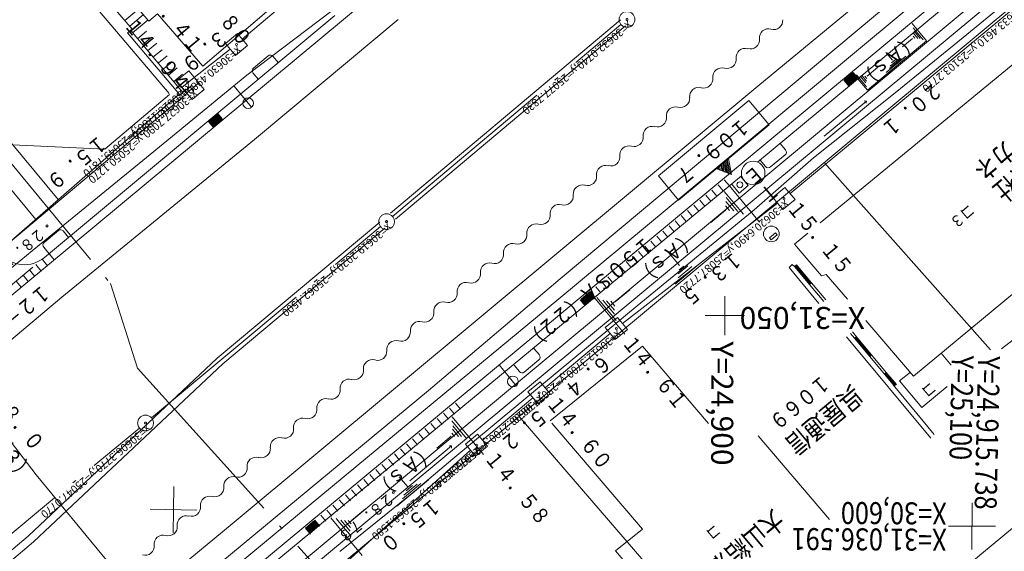
# Model space of a CAD drawing. Extents: x 24755 to 25054, y 30983 to 31275.
# Drawn here: x 24855 to 24918, y 31035 to 31069 of the extents above; entities that cross this region are included whole.
import ezdxf

# ---------------------------------------------------------------- set-up
doc = ezdxf.new("R2010")
doc.units = 0
doc.linetypes.add('long dashed dotted', pattern=[15.25, 12, -1.5, 0.25, -1.5])
doc.layers.add('\\M+587ED\\M+59698', color=3, linetype='Continuous', lineweight=0)
doc.layers.add('道路平面図', color=7, linetype='Continuous', lineweight=0)
doc.styles.add('\\M+5A3CD\\M+5A3D3 \\M+5A5B4\\M+5A5B7\\M+5A5C3\\M+5A5AF', font='MS Gothic.ttf')

msp = doc.modelspace()

# ---------------------------------------------------------------- linework, layer by layer
at = {"layer": '\\M+587ED\\M+59698', "linetype": 'Continuous', "lineweight": 13}
msp.add_line((25046.332, 31142.959), (24865.613, 30992.642), dxfattribs=at)
at = {"layer": '道路平面図', "linetype": 'Continuous', "lineweight": 13}
for p, q in [((24993.914, 31167.243), (24840.29, 31039.378)), ((25009.002, 31149.431), (24855.15, 31021.498)), ((25009.983, 31148.254), (24866.201, 31028.592)), ((25010.423, 31147.726), (24856.611, 31019.745)), ((25011.063, 31146.958), (24857.675, 31019.249)), ((24902.095, 31059.766), (24963.979, 31111.298)), ((24869.281, 31067.607), (24883.941, 31079.987)), ((24864.64, 31064.146), (24853.396, 31077.394)), ((24925.325, 31076.101), (24915.184, 31067.714)), ((24913.279, 31073.857), (24902.109, 31064.614)), ((24857.57, 31057.4), (24844.67, 31072.928)), ((24843.266, 31071.636), (24856.146, 31056.132)), ((24866.772, 31065.883), (24873.846, 31071.941)), ((24911.755, 31070.953), (24889.515, 31052.338)), ((24913.283, 31070.93), (24896.467, 31056.903)), ((24863.351, 31068.767), (24861.887, 31070.476)), ((24904.155, 31057.781), (24918.863, 31069.957)), ((24856.702, 31053.707), (24875.187, 31069.112)), ((24862.283, 31068.243), (24861.239, 31069.448)), ((24861.823, 31068.795), (24862.711, 31069.536)), ((24862.123, 31068.435), (24863.011, 31069.175)), ((24863.351, 31068.767), (24863.903, 31069.228)), ((24866.772, 31065.883), (24863.903, 31069.228)), ((24874.915, 31069.341), (24869.575, 31065.323)), ((24862.307, 31068.019), (24863.291, 31068.839)), ((24879.209, 31068.853), (24876.111, 31066.272)), ((24878.724, 31056.52), (24893.356, 31068.836)), ((24879.044, 31056.136), (24893.676, 31068.452)), ((24912.849, 31067.508), (24911.929, 31068.613)), ((24861.995, 31068.003), (24862.283, 31068.243)), ((24861.995, 31068.003), (24865.32, 31064.062)), ((24862.187, 31068.163), (24865.512, 31064.222)), ((24863.203, 31068.115), (24862.627, 31067.635)), ((24868.981, 31067.967), (24868.213, 31067.327)), ((24869.621, 31067.199), (24868.981, 31067.967)), ((24911.989, 31067.809), (24912.109, 31067.664)), ((24911.993, 31068.341), (24912.633, 31067.572)), ((24912.005, 31067.985), (24912.285, 31067.648)), ((24912.061, 31068.113), (24912.441, 31067.656)), ((24863.523, 31067.731), (24862.947, 31067.251)), ((24863.844, 31067.347), (24863.267, 31066.867)), ((24868.213, 31067.327), (24868.853, 31066.559)), ((24868.853, 31066.559), (24869.621, 31067.199)), ((24906.072, 31055.921), (24920.22, 31067.549)), ((24912.849, 31067.508), (24909.08, 31064.367)), ((24915.184, 31067.714), (24910.849, 31064.181)), ((24911.305, 31067.116), (24911.953, 31067.656)), ((24864.184, 31066.939), (24863.607, 31066.459)), ((24864.504, 31066.555), (24863.952, 31066.095)), ((24866.22, 31065.178), (24868.513, 31066.967)), ((24870.001, 31065.767), (24870.938, 31066.547)), ((24871.586, 31066.111), (24871.246, 31066.519)), ((24910.253, 31066.768), (24910.673, 31066.264)), ((24911.517, 31066.52), (24910.269, 31065.48)), ((24864.824, 31066.171), (24864.272, 31065.711)), ((24876.111, 31066.272), (24870.073, 31061.209)), ((24911.237, 31066.368), (24910.493, 31065.748)), ((24911.057, 31066.34), (24910.529, 31065.9)), ((24910.877, 31066.312), (24910.613, 31066.092)), ((24869.575, 31065.323), (24863.421, 31060.264)), ((24865.144, 31065.787), (24864.592, 31065.326)), ((24865.484, 31065.378), (24864.932, 31064.918)), ((24865.88, 31065.587), (24865.112, 31064.946)), ((24866.52, 31064.818), (24865.88, 31065.587)), ((24870.313, 31065.051), (24869.973, 31065.459)), ((24908.184, 31065.492), (24907.608, 31065.012)), ((24908.104, 31064.856), (24907.872, 31065.232)), ((24908.104, 31064.856), (24907.896, 31065.252)), ((24908.128, 31064.876), (24907.92, 31065.272)), ((24908.128, 31064.876), (24907.92, 31065.272)), ((24908.152, 31064.896), (24907.944, 31065.292)), ((24908.176, 31064.916), (24907.944, 31065.292)), ((24908.2, 31064.936), (24907.968, 31065.312)), ((24908.224, 31064.956), (24907.992, 31065.332)), ((24908.2, 31064.936), (24907.992, 31065.332)), ((24908.016, 31065.352), (24908.248, 31064.976)), ((24908.016, 31065.352), (24908.224, 31064.956)), ((24908.04, 31065.372), (24908.272, 31064.996)), ((24908.064, 31065.392), (24908.296, 31065.016)), ((24908.064, 31065.392), (24908.272, 31064.996)), ((24908.088, 31065.412), (24908.296, 31065.016)), ((24908.088, 31065.412), (24908.32, 31065.036)), ((24908.112, 31065.432), (24908.344, 31065.056)), ((24908.136, 31065.452), (24908.368, 31065.076)), ((24908.136, 31065.452), (24908.344, 31065.056)), ((24908.48, 31065.088), (24908.16, 31065.472)), ((24908.16, 31065.472), (24908.392, 31065.096)), ((24908.16, 31065.472), (24908.368, 31065.076)), ((24908.464, 31065.156), (24908.184, 31065.492)), ((24908.244, 31065.42), (24908.416, 31065.116)), ((24908.304, 31065.348), (24908.416, 31065.116)), ((24908.364, 31065.276), (24908.44, 31065.136)), ((24908.392, 31065.34), (24909.032, 31064.572)), ((24908.404, 31065.228), (24908.44, 31065.136)), ((24908.628, 31065.252), (24908.988, 31064.82)), ((24908.74, 31065.264), (24909.02, 31064.928)), ((24908.916, 31065.248), (24909.036, 31065.104)), ((24909.721, 31065.796), (24909.072, 31065.256)), ((24917.606, 31047.891), (24940.349, 31065.409)), ((24865.112, 31064.946), (24865.752, 31064.178)), ((24866.108, 31064.678), (24865.32, 31064.062)), ((24866.22, 31065.178), (24865.452, 31064.538)), ((24865.752, 31064.178), (24866.52, 31064.818)), ((24866.86, 31064.41), (24866.22, 31065.178)), ((24868.765, 31064.614), (24869.885, 31063.27)), ((24902.109, 31064.614), (24889.702, 31054.274)), ((24907.904, 31064.607), (24907.584, 31064.992)), ((24907.608, 31065.012), (24907.888, 31064.676)), ((24907.668, 31064.94), (24907.608, 31065.012)), ((24907.888, 31064.676), (24907.608, 31065.012)), ((24907.728, 31064.868), (24907.632, 31065.032)), ((24907.788, 31064.796), (24907.632, 31065.032)), ((24907.888, 31064.676), (24907.656, 31065.052)), ((24907.888, 31064.676), (24907.656, 31065.052)), ((24907.912, 31064.696), (24907.68, 31065.072)), ((24907.936, 31064.716), (24907.704, 31065.092)), ((24907.912, 31064.696), (24907.704, 31065.092)), ((24907.96, 31064.736), (24907.728, 31065.112)), ((24907.96, 31064.736), (24907.728, 31065.112)), ((24907.984, 31064.756), (24907.752, 31065.132)), ((24908.008, 31064.776), (24907.776, 31065.152)), ((24907.984, 31064.756), (24907.776, 31065.152)), ((24908.032, 31064.796), (24907.8, 31065.172)), ((24908.032, 31064.796), (24907.8, 31065.172)), ((24908.056, 31064.816), (24907.824, 31065.192)), ((24908.056, 31064.816), (24907.848, 31065.212)), ((24908.08, 31064.836), (24907.848, 31065.212)), ((24907.888, 31064.676), (24908.464, 31065.156)), ((24908.48, 31065.088), (24909.08, 31064.367)), ((24852.773, 31053.199), (24865.28, 31064.11)), ((24854.361, 31054.563), (24865.772, 31064.154)), ((24864.656, 31064.078), (24860.547, 31060.613)), ((24865.452, 31064.538), (24866.092, 31063.77)), ((24866.092, 31063.77), (24866.86, 31064.41)), ((24910.849, 31064.181), (24905.654, 31060.042)), ((24901.542, 31063.699), (24895.781, 31058.898)), ((24902.823, 31062.163), (24901.542, 31063.699)), ((24909.016, 31063.663), (24906.328, 31061.423)), ((24909.016, 31063.663), (24908.884, 31063.675)), ((24909.016, 31063.663), (24909.004, 31063.531)), ((24867.741, 31062.866), (24867.165, 31062.386)), ((24867.573, 31062.726), (24867.805, 31062.35)), ((24867.573, 31062.726), (24867.781, 31062.33)), ((24867.597, 31062.746), (24867.829, 31062.37)), ((24867.621, 31062.766), (24867.853, 31062.39)), ((24867.621, 31062.766), (24867.829, 31062.37)), ((24867.645, 31062.786), (24867.853, 31062.39)), ((24867.645, 31062.786), (24867.877, 31062.41)), ((24867.669, 31062.806), (24867.901, 31062.43)), ((24867.693, 31062.826), (24867.925, 31062.45)), ((24867.693, 31062.826), (24867.901, 31062.43)), ((24868.037, 31062.462), (24867.697, 31062.87)), ((24867.717, 31062.846), (24867.949, 31062.47)), ((24867.717, 31062.846), (24867.925, 31062.45)), ((24868.021, 31062.53), (24867.741, 31062.866)), ((24867.801, 31062.794), (24867.973, 31062.49)), ((24867.861, 31062.722), (24867.973, 31062.49)), ((24867.461, 31061.982), (24867.121, 31062.39)), ((24867.165, 31062.386), (24867.445, 31062.05)), ((24867.225, 31062.314), (24867.165, 31062.386)), ((24867.445, 31062.05), (24867.165, 31062.386)), ((24867.285, 31062.242), (24867.189, 31062.406)), ((24867.345, 31062.17), (24867.189, 31062.406)), ((24867.445, 31062.05), (24867.213, 31062.426)), ((24867.445, 31062.05), (24867.213, 31062.426)), ((24867.469, 31062.07), (24867.237, 31062.446)), ((24867.493, 31062.09), (24867.261, 31062.466)), ((24867.469, 31062.07), (24867.261, 31062.466)), ((24867.517, 31062.11), (24867.285, 31062.486)), ((24867.517, 31062.11), (24867.285, 31062.486)), ((24867.541, 31062.13), (24867.309, 31062.506)), ((24867.565, 31062.15), (24867.333, 31062.526)), ((24867.541, 31062.13), (24867.333, 31062.526)), ((24867.589, 31062.17), (24867.357, 31062.546)), ((24867.589, 31062.17), (24867.357, 31062.546)), ((24867.613, 31062.19), (24867.381, 31062.566)), ((24867.613, 31062.19), (24867.405, 31062.586)), ((24867.637, 31062.21), (24867.405, 31062.586)), ((24867.661, 31062.23), (24867.429, 31062.606)), ((24867.445, 31062.05), (24868.021, 31062.53)), ((24867.661, 31062.23), (24867.453, 31062.626)), ((24867.685, 31062.25), (24867.477, 31062.646)), ((24867.685, 31062.25), (24867.477, 31062.646)), ((24867.709, 31062.27), (24867.501, 31062.666)), ((24867.733, 31062.29), (24867.501, 31062.666)), ((24867.757, 31062.31), (24867.525, 31062.686)), ((24867.781, 31062.33), (24867.549, 31062.706)), ((24867.757, 31062.31), (24867.549, 31062.706)), ((24867.921, 31062.65), (24867.997, 31062.51)), ((24867.961, 31062.602), (24867.997, 31062.51)), ((24902.823, 31062.163), (24897.061, 31057.361)), ((24931.095, 31061.967), (24912.018, 31046.15)), ((24860.547, 31060.613), (24853.321, 31060.937)), ((24870.073, 31061.209), (24857.796, 31051.172)), ((24903.535, 31060.966), (24903.875, 31060.558)), ((24863.421, 31060.264), (24855.92, 31054.124)), ((24902.911, 31059.47), (24903.847, 31060.25)), ((24900.23, 31060.002), (24899.462, 31059.362)), ((24899.826, 31059.218), (24899.75, 31059.602)), ((24899.89, 31059.19), (24899.798, 31059.642)), ((24899.974, 31059.138), (24899.87, 31059.702)), ((24900.062, 31059.13), (24899.918, 31059.742)), ((24900.126, 31059.102), (24899.99, 31059.802)), ((24900.19, 31059.074), (24900.038, 31059.842)), ((24900.274, 31059.022), (24900.11, 31059.902)), ((24900.362, 31059.014), (24900.158, 31059.942)), ((24900.426, 31058.986), (24900.23, 31060.002)), ((24905.654, 31060.042), (24901.874, 31056.735)), ((24902.263, 31059.906), (24902.603, 31059.498)), ((24906.332, 31059.758), (24916.923, 31047.815)), ((24900.426, 31058.986), (24899.462, 31059.362)), ((24899.57, 31059.33), (24899.558, 31059.442)), ((24899.654, 31059.278), (24899.606, 31059.482)), ((24899.718, 31059.25), (24899.678, 31059.542)), ((24901.062, 31058.906), (24855.426, 31021.118)), ((24897.061, 31057.361), (24895.781, 31058.898)), ((24900.294, 31058.265), (24899.974, 31058.65)), ((24900.918, 31057.809), (24900.438, 31058.386)), ((24901.495, 31058.29), (24901.014, 31058.866)), ((24899.502, 31057.605), (24899.182, 31057.989)), ((24899.91, 31057.945), (24899.59, 31058.329)), ((24899.974, 31057.917), (24901.194, 31056.453)), ((24902.215, 31055.961), (24900.294, 31058.265)), ((24900.918, 31057.809), (24901.495, 31058.29)), ((24903.835, 31058.166), (24903.067, 31057.525)), ((24904.475, 31057.397), (24903.835, 31058.166)), ((24893.484, 31049.499), (24903.367, 31057.165)), ((24898.734, 31056.965), (24898.414, 31057.349)), ((24899.118, 31057.285), (24898.798, 31057.669)), ((24900.07, 31057.265), (24900.57, 31056.665)), ((24900.094, 31057.529), (24900.834, 31056.641)), ((24903.067, 31057.525), (24903.707, 31056.757)), ((24903.707, 31056.757), (24904.475, 31057.397)), ((24896.467, 31056.903), (24889.304, 31050.963)), ((24897.942, 31056.305), (24897.621, 31056.689)), ((24898.35, 31056.645), (24898.03, 31057.029)), ((24901.874, 31056.735), (24898.669, 31054.097)), ((24899.106, 31055.933), (24900.042, 31056.713)), ((24900.046, 31057.001), (24900.306, 31056.689)), ((24878.052, 31055.96), (24867.701, 31047.293)), ((24897.173, 31055.665), (24896.853, 31056.049)), ((24897.557, 31055.985), (24897.237, 31056.369)), ((24856.678, 31054.663), (24857.59, 31055.423)), ((24858.238, 31054.987), (24857.898, 31055.395)), ((24878.372, 31055.576), (24868.045, 31046.929)), ((24896.381, 31055.004), (24896.061, 31055.389)), ((24896.789, 31055.345), (24896.469, 31055.729)), ((24902.855, 31054.949), (24903.239, 31055.269)), ((24903.239, 31055.269), (24903.339, 31055.149)), ((24905.28, 31055.261), (24904.439, 31054.561)), ((24895.613, 31054.364), (24895.293, 31054.748)), ((24895.997, 31054.684), (24895.677, 31055.068)), ((24902.955, 31054.829), (24902.855, 31054.949)), ((24903.339, 31055.149), (24902.955, 31054.829)), ((24855.92, 31054.124), (24853.738, 31052.347)), ((24856.99, 31053.947), (24856.65, 31054.355)), ((24857.33, 31053.539), (24856.99, 31053.947)), ((24889.702, 31054.274), (24868.642, 31036.746)), ((24898.669, 31054.097), (24894.419, 31050.63)), ((24894.821, 31053.704), (24894.501, 31054.088)), ((24895.229, 31054.044), (24894.909, 31054.428)), ((24896.345, 31054.12), (24897.125, 31053.184)), ((24904.439, 31054.561), (24906.164, 31052.54)), ((24856.898, 31053.179), (24856.558, 31053.587)), ((24894.053, 31053.064), (24893.732, 31053.448)), ((24894.437, 31053.384), (24894.117, 31053.768)), ((24855.958, 31053.087), (24847.003, 31045.624)), ((24856.082, 31052.499), (24855.742, 31052.907)), ((24856.49, 31052.839), (24856.15, 31053.247)), ((24893.26, 31052.404), (24892.94, 31052.788)), ((24893.668, 31052.744), (24893.348, 31053.128)), ((24898.33, 31053.252), (24896.841, 31052.012)), ((24897.658, 31053.18), (24897.033, 31052.66)), ((24897.898, 31053.136), (24897.033, 31052.416)), ((24897.389, 31053.16), (24897.101, 31052.92)), ((24904.103, 31053.06), (24904.299, 31053.264)), ((24904.103, 31053.06), (24905.999, 31050.776)), ((24904.299, 31053.264), (24904.464, 31053.116)), ((24904.564, 31053.24), (24904.444, 31053.14)), ((24904.444, 31053.14), (24905.404, 31051.988)), ((24904.464, 31053.116), (24904.664, 31053.12)), ((24904.468, 31053.16), (24904.644, 31053.144)), ((24904.484, 31053.092), (24904.704, 31053.072)), ((24904.492, 31053.18), (24904.624, 31053.168)), ((24904.504, 31053.068), (24904.724, 31053.048)), ((24904.516, 31053.2), (24904.604, 31053.192)), ((24904.524, 31053.044), (24904.744, 31053.024)), ((24904.54, 31053.22), (24904.584, 31053.216)), ((24905.524, 31052.088), (24904.564, 31053.24)), ((24904.564, 31052.996), (24904.764, 31053)), ((24904.584, 31052.972), (24904.784, 31052.976)), ((24904.604, 31052.948), (24904.824, 31052.928)), ((24904.624, 31052.924), (24904.844, 31052.904)), ((24904.644, 31052.9), (24904.864, 31052.88)), ((24904.684, 31052.852), (24904.884, 31052.856)), ((24904.704, 31052.828), (24904.904, 31052.832)), ((24904.724, 31052.804), (24904.944, 31052.784)), ((24904.984, 31052.736), (24904.744, 31052.78)), ((24905.004, 31052.712), (24904.764, 31052.756)), ((24905.024, 31052.688), (24904.804, 31052.708)), ((24855.242, 31051.798), (24854.901, 31052.206)), ((24855.674, 31052.158), (24855.334, 31052.567)), ((24889.515, 31052.338), (24881.134, 31045.23)), ((24892.492, 31051.763), (24892.172, 31052.147)), ((24892.876, 31052.083), (24892.556, 31052.468)), ((24905.044, 31052.664), (24904.824, 31052.684)), ((24905.084, 31052.616), (24904.864, 31052.636)), ((24905.104, 31052.592), (24904.884, 31052.612)), ((24905.124, 31052.568), (24904.904, 31052.588)), ((24905.144, 31052.544), (24904.944, 31052.54)), ((24905.164, 31052.52), (24904.964, 31052.516)), ((24905.204, 31052.472), (24904.984, 31052.492)), ((24905.224, 31052.448), (24905.004, 31052.468)), ((24905.244, 31052.424), (24905.024, 31052.444)), ((24905.264, 31052.4), (24905.064, 31052.396)), ((24905.284, 31052.376), (24905.084, 31052.372)), ((24905.324, 31052.328), (24905.104, 31052.348)), ((24905.344, 31052.304), (24905.124, 31052.324)), ((24905.364, 31052.28), (24905.144, 31052.3)), ((24905.384, 31052.256), (24905.184, 31052.252)), ((24905.404, 31052.232), (24905.204, 31052.228)), ((24905.444, 31052.184), (24905.224, 31052.204)), ((24905.464, 31052.16), (24905.244, 31052.18)), ((24905.484, 31052.136), (24905.264, 31052.156)), ((24905.504, 31052.112), (24905.304, 31052.108)), ((24905.524, 31052.088), (24905.324, 31052.084)), ((24905.404, 31051.988), (24905.524, 31052.088)), ((24905.524, 31052.088), (24905.404, 31051.988)), ((24906.427, 31051.004), (24905.524, 31052.088)), ((24906.164, 31052.54), (24906.46, 31052.624)), ((24906.46, 31052.624), (24907.815, 31051.045)), ((24891.428, 31051.527), (24890.852, 31051.047)), ((24891.332, 31051.447), (24891.54, 31051.051)), ((24891.332, 31051.447), (24891.564, 31051.071)), ((24891.356, 31051.467), (24891.588, 31051.091)), ((24891.38, 31051.487), (24891.612, 31051.111)), ((24891.38, 31051.487), (24891.588, 31051.091)), ((24891.724, 31051.123), (24891.404, 31051.507)), ((24891.404, 31051.507), (24891.636, 31051.131)), ((24891.404, 31051.507), (24891.612, 31051.111)), ((24891.708, 31051.191), (24891.428, 31051.527)), ((24891.488, 31051.455), (24891.66, 31051.151)), ((24892.108, 31051.443), (24891.788, 31051.827)), ((24893.969, 31051.651), (24893.032, 31050.871)), ((24905.476, 31052.048), (24905.344, 31052.06)), ((24905.452, 31052.028), (24905.364, 31052.036)), ((24905.428, 31052.008), (24905.384, 31052.012)), ((24905.404, 31051.988), (24906.307, 31050.904)), ((24857.796, 31051.172), (24853.037, 31047.163)), ((24889.304, 31050.963), (24877.253, 31040.979)), ((24891.124, 31050.623), (24890.804, 31051.007)), ((24890.852, 31051.047), (24891.132, 31050.711)), ((24890.912, 31050.975), (24890.852, 31051.047)), ((24891.132, 31050.711), (24890.852, 31051.047)), ((24890.972, 31050.903), (24890.876, 31051.067)), ((24891.032, 31050.831), (24890.876, 31051.067)), ((24891.132, 31050.711), (24890.9, 31051.087)), ((24891.132, 31050.711), (24890.9, 31051.087)), ((24891.156, 31050.731), (24890.924, 31051.107)), ((24891.18, 31050.751), (24890.948, 31051.127)), ((24891.156, 31050.731), (24890.948, 31051.127)), ((24891.204, 31050.771), (24890.972, 31051.147)), ((24891.204, 31050.771), (24890.972, 31051.147)), ((24891.228, 31050.791), (24890.996, 31051.167)), ((24891.252, 31050.811), (24891.02, 31051.187)), ((24891.228, 31050.791), (24891.02, 31051.187)), ((24891.276, 31050.831), (24891.044, 31051.207)), ((24891.276, 31050.831), (24891.044, 31051.207)), ((24891.3, 31050.851), (24891.068, 31051.227)), ((24891.3, 31050.851), (24891.092, 31051.247)), ((24891.324, 31050.871), (24891.092, 31051.247)), ((24891.348, 31050.891), (24891.116, 31051.267)), ((24891.132, 31050.711), (24891.708, 31051.191)), ((24891.348, 31050.891), (24891.14, 31051.287)), ((24891.372, 31050.911), (24891.164, 31051.307)), ((24891.372, 31050.911), (24891.164, 31051.307)), ((24891.396, 31050.931), (24891.188, 31051.327)), ((24891.42, 31050.951), (24891.188, 31051.327)), ((24891.444, 31050.971), (24891.212, 31051.347)), ((24891.468, 31050.991), (24891.236, 31051.367)), ((24891.444, 31050.971), (24891.236, 31051.367)), ((24891.26, 31051.387), (24891.492, 31051.011)), ((24891.26, 31051.387), (24891.468, 31050.991)), ((24891.284, 31051.407), (24891.516, 31051.031)), ((24891.308, 31051.427), (24891.54, 31051.051)), ((24891.308, 31051.427), (24891.516, 31051.031)), ((24891.548, 31051.383), (24891.66, 31051.151)), ((24891.608, 31051.311), (24891.684, 31051.171)), ((24891.648, 31051.263), (24891.684, 31051.171)), ((24893.645, 31048.819), (24891.724, 31051.123)), ((24893.08, 31049.691), (24891.86, 31051.155)), ((24892.984, 31050.099), (24892.244, 31050.987)), ((24892.984, 31050.343), (24892.484, 31050.943)), ((24893.008, 31050.607), (24892.748, 31050.919)), ((24900, 31051.25), (24900, 31048.75)), ((24894.419, 31050.63), (24889.457, 31046.512)), ((24893.164, 31049.883), (24892.396, 31049.243)), ((24893.805, 31049.115), (24893.164, 31049.883)), ((24901.25, 31050), (24898.75, 31050)), ((24908.979, 31049.69), (24912.018, 31046.15)), ((24892.396, 31049.243), (24893.036, 31048.474)), ((24893.036, 31048.474), (24893.805, 31049.115)), ((24908.385, 31048.655), (24908.129, 31048.962)), ((24888.563, 31045.397), (24892.716, 31048.859)), ((24907.759, 31048.654), (24913.122, 31042.189)), ((24908.009, 31048.862), (24908.265, 31048.555)), ((24908.265, 31048.555), (24908.385, 31048.655)), ((24908.385, 31048.655), (24908.265, 31048.555)), ((24908.265, 31048.555), (24909.225, 31047.403)), ((24908.285, 31048.531), (24908.485, 31048.535)), ((24908.289, 31048.575), (24908.465, 31048.559)), ((24908.305, 31048.507), (24908.525, 31048.487)), ((24908.313, 31048.595), (24908.445, 31048.583)), ((24908.325, 31048.483), (24908.545, 31048.463)), ((24908.337, 31048.615), (24908.425, 31048.607)), ((24908.345, 31048.459), (24908.565, 31048.439)), ((24908.361, 31048.635), (24908.405, 31048.631)), ((24909.345, 31047.503), (24908.385, 31048.655)), ((24908.385, 31048.411), (24908.585, 31048.415)), ((24908.405, 31048.387), (24908.605, 31048.391)), ((24908.425, 31048.363), (24908.645, 31048.343)), ((24908.445, 31048.339), (24908.665, 31048.319)), ((24908.465, 31048.315), (24908.685, 31048.295)), ((24887.859, 31047.902), (24888.199, 31047.494)), ((24894.773, 31048.05), (24888.883, 31043.305)), ((24894.773, 31048.05), (24898.966, 31043.124)), ((24908.505, 31048.267), (24908.705, 31048.271)), ((24908.525, 31048.243), (24908.725, 31048.247)), ((24908.545, 31048.219), (24908.765, 31048.199)), ((24908.785, 31048.175), (24908.565, 31048.195)), ((24908.805, 31048.151), (24908.585, 31048.171)), ((24908.825, 31048.127), (24908.625, 31048.123)), ((24908.845, 31048.103), (24908.645, 31048.099)), ((24908.885, 31048.055), (24908.665, 31048.075)), ((24908.905, 31048.031), (24908.685, 31048.051)), ((24908.925, 31048.007), (24908.705, 31048.027)), ((24908.945, 31047.983), (24908.745, 31047.979)), ((24908.985, 31047.935), (24908.765, 31047.955)), ((24909.025, 31047.887), (24908.785, 31047.931)), ((24909.045, 31047.863), (24908.805, 31047.907)), ((24909.065, 31047.839), (24908.825, 31047.883)), ((24909.085, 31047.815), (24908.885, 31047.811)), ((24909.105, 31047.791), (24908.905, 31047.787)), ((24909.145, 31047.743), (24908.925, 31047.763)), ((24909.165, 31047.719), (24908.945, 31047.739)), ((24909.185, 31047.695), (24908.965, 31047.715)), ((24855.666, 31035.962), (24867.701, 31047.293)), ((24887.235, 31046.406), (24888.171, 31047.186)), ((24909.205, 31047.671), (24909.005, 31047.667)), ((24909.225, 31047.647), (24909.025, 31047.643)), ((24909.265, 31047.599), (24909.045, 31047.619)), ((24909.285, 31047.575), (24909.065, 31047.595)), ((24909.305, 31047.551), (24909.085, 31047.571)), ((24909.325, 31047.527), (24909.125, 31047.523)), ((24909.345, 31047.503), (24909.145, 31047.499)), ((24909.297, 31047.463), (24909.165, 31047.475)), ((24909.273, 31047.443), (24909.185, 31047.451)), ((24909.249, 31047.423), (24909.205, 31047.427)), ((24909.225, 31047.403), (24909.345, 31047.503)), ((24909.345, 31047.503), (24909.225, 31047.403)), ((24909.225, 31047.403), (24910.165, 31046.274)), ((24910.285, 31046.374), (24909.345, 31047.503)), ((24913.77, 31047.611), (24914.417, 31046.835)), ((24856.01, 31035.598), (24868.045, 31046.929)), ((24889.457, 31046.512), (24882.685, 31040.879)), ((24885.634, 31046.862), (24886.755, 31045.517)), ((24886.587, 31046.842), (24886.927, 31046.434)), ((24910.165, 31046.274), (24910.285, 31046.374)), ((24910.285, 31046.374), (24910.165, 31046.274)), ((24910.165, 31046.274), (24910.806, 31045.506)), ((24910.189, 31046.294), (24910.385, 31046.254)), ((24910.205, 31046.226), (24910.405, 31046.23)), ((24910.213, 31046.314), (24910.365, 31046.278)), ((24910.225, 31046.202), (24910.445, 31046.182)), ((24910.237, 31046.334), (24910.345, 31046.302)), ((24910.245, 31046.178), (24910.465, 31046.158)), ((24910.261, 31046.354), (24910.325, 31046.326)), ((24910.265, 31046.154), (24910.485, 31046.134)), ((24910.926, 31045.606), (24910.285, 31046.374)), ((24910.305, 31046.106), (24910.505, 31046.11)), ((24910.325, 31046.082), (24910.525, 31046.086)), ((24910.345, 31046.058), (24910.565, 31046.038)), ((24910.365, 31046.034), (24910.585, 31046.014)), ((24910.385, 31046.01), (24910.605, 31045.99)), ((24910.425, 31045.962), (24910.625, 31045.966)), ((24910.445, 31045.938), (24910.645, 31045.942)), ((24910.465, 31045.914), (24910.685, 31045.894)), ((24910.705, 31045.87), (24910.485, 31045.89)), ((24910.726, 31045.846), (24910.505, 31045.866)), ((24910.746, 31045.822), (24910.545, 31045.818)), ((24910.766, 31045.798), (24910.565, 31045.794)), ((24911.126, 31045.854), (24911.818, 31046.39)), ((24912.546, 31044.15), (24911.126, 31045.854)), ((24856.174, 31039.869), (24851.772, 31045.594)), ((24881.134, 31045.23), (24867.92, 31034.279)), ((24888.243, 31045.782), (24887.475, 31045.141)), ((24888.883, 31045.013), (24888.243, 31045.782)), ((24910.806, 31045.75), (24910.585, 31045.77)), ((24910.826, 31045.726), (24910.605, 31045.746)), ((24910.846, 31045.702), (24910.625, 31045.722)), ((24910.866, 31045.678), (24910.665, 31045.674)), ((24910.886, 31045.654), (24910.685, 31045.65)), ((24910.926, 31045.606), (24910.705, 31045.626)), ((24910.726, 31045.602), (24913.322, 31042.437)), ((24910.902, 31045.586), (24910.726, 31045.602)), ((24910.878, 31045.566), (24910.746, 31045.578)), ((24910.83, 31045.526), (24910.786, 31045.53)), ((24912.546, 31044.15), (24914.156, 31045.491)), ((24884.578, 31042.076), (24887.795, 31044.757)), ((24887.475, 31045.141), (24888.115, 31044.373)), ((24888.115, 31044.373), (24888.883, 31045.013)), ((24882.798, 31043.725), (24882.478, 31044.109)), ((24883.182, 31044.045), (24882.862, 31044.429)), ((24882.005, 31043.065), (24881.685, 31043.449)), ((24882.414, 31043.405), (24882.093, 31043.789)), ((24882.626, 31043.297), (24883.566, 31042.168)), ((24884.65, 31041.16), (24882.65, 31043.561)), ((24886.911, 31043.573), (24901.243, 31026.961)), ((24881.237, 31042.424), (24880.917, 31042.808)), ((24881.621, 31042.744), (24881.301, 31043.129)), ((24882.666, 31042.761), (24883.046, 31042.304)), ((24882.686, 31042.981), (24883.246, 31042.308)), ((24889.003, 31043.161), (24894.757, 31036.403)), ((24880.445, 31041.764), (24880.125, 31042.148)), ((24880.853, 31042.104), (24880.533, 31042.488)), ((24881.669, 31041.564), (24882.582, 31042.324)), ((24882.622, 31042.52), (24882.802, 31042.304)), ((24884.258, 31042.46), (24883.49, 31041.82)), ((24884.898, 31041.692), (24884.258, 31042.46)), ((24906.673, 31037.005), (24902.131, 31042.345)), ((24873.415, 31032.041), (24883.81, 31041.436)), ((24879.677, 31041.124), (24879.357, 31041.508)), ((24880.061, 31041.444), (24879.741, 31041.828)), ((24882.614, 31041.7), (24879.949, 31039.48)), ((24882.614, 31041.7), (24882.482, 31041.712)), ((24882.614, 31041.7), (24882.602, 31041.568)), ((24883.49, 31041.82), (24884.13, 31041.052)), ((24884.13, 31041.052), (24884.898, 31041.692)), ((24877.253, 31040.979), (24862.295, 31028.583)), ((24878.909, 31040.484), (24878.588, 31040.868)), ((24879.293, 31040.804), (24878.973, 31041.188)), ((24882.685, 31040.879), (24880.085, 31038.665)), ((24878.116, 31039.824), (24877.796, 31040.208)), ((24878.5, 31040.144), (24878.18, 31040.528)), ((24860.642, 31034.43), (24856.174, 31039.869)), ((24877.348, 31039.183), (24877.028, 31039.567)), ((24877.732, 31039.503), (24877.412, 31039.888)), ((24881.153, 31039.548), (24879.137, 31037.867)), ((24879.285, 31039.74), (24879.825, 31039.091)), ((24864.889, 31036.153), (24864.94, 31039.125)), ((24876.556, 31038.523), (24876.236, 31038.907)), ((24876.94, 31038.843), (24876.62, 31039.227)), ((24880.665, 31039.303), (24879.489, 31038.323)), ((24880.417, 31039.259), (24879.577, 31038.559)), ((24880.121, 31039.175), (24879.713, 31038.835)), ((24880.085, 31038.665), (24875.508, 31034.969)), ((24876.172, 31038.203), (24875.852, 31038.587)), ((24866.401, 31037.614), (24863.428, 31037.665)), ((24875.38, 31037.543), (24875.06, 31037.927)), ((24875.788, 31037.883), (24875.468, 31038.267)), ((24877.124, 31037.695), (24876.236, 31036.955)), ((24915.735, 31035.105), (24915.741, 31038.077)), ((24874.611, 31036.903), (24874.291, 31037.287)), ((24874.996, 31037.223), (24874.675, 31037.607)), ((24876.92, 31034.718), (24874.92, 31037.119)), ((24876.212, 31035.958), (24875.272, 31037.087)), ((24868.642, 31036.746), (24861.133, 31030.514)), ((24873.883, 31036.947), (24873.307, 31036.466)), ((24873.627, 31036.082), (24873.307, 31036.466)), ((24873.307, 31036.466), (24873.587, 31036.13)), ((24873.367, 31036.394), (24873.307, 31036.466)), ((24873.587, 31036.13), (24873.307, 31036.466)), ((24873.427, 31036.322), (24873.331, 31036.486)), ((24873.487, 31036.25), (24873.331, 31036.486)), ((24873.587, 31036.13), (24873.355, 31036.506)), ((24873.587, 31036.13), (24873.355, 31036.506)), ((24873.611, 31036.15), (24873.379, 31036.526)), ((24873.635, 31036.17), (24873.403, 31036.546)), ((24873.611, 31036.15), (24873.403, 31036.546)), ((24873.659, 31036.19), (24873.427, 31036.567)), ((24873.659, 31036.19), (24873.427, 31036.567)), ((24873.683, 31036.21), (24873.451, 31036.587)), ((24873.707, 31036.23), (24873.475, 31036.607)), ((24873.683, 31036.21), (24873.475, 31036.607)), ((24873.731, 31036.25), (24873.499, 31036.627)), ((24873.731, 31036.25), (24873.499, 31036.627)), ((24873.755, 31036.27), (24873.523, 31036.647)), ((24873.755, 31036.27), (24873.547, 31036.667)), ((24873.779, 31036.29), (24873.547, 31036.667)), ((24873.803, 31036.31), (24873.571, 31036.687)), ((24873.587, 31036.13), (24874.163, 31036.611)), ((24873.803, 31036.31), (24873.595, 31036.707)), ((24873.827, 31036.33), (24873.619, 31036.727)), ((24873.827, 31036.33), (24873.619, 31036.727)), ((24873.851, 31036.35), (24873.643, 31036.747)), ((24873.875, 31036.37), (24873.643, 31036.747)), ((24873.899, 31036.39), (24873.667, 31036.767)), ((24873.923, 31036.41), (24873.691, 31036.787)), ((24873.899, 31036.39), (24873.691, 31036.787)), ((24873.715, 31036.807), (24873.947, 31036.43)), ((24873.715, 31036.807), (24873.923, 31036.41)), ((24873.739, 31036.827), (24873.971, 31036.45)), ((24873.763, 31036.847), (24873.995, 31036.47)), ((24873.763, 31036.847), (24873.971, 31036.45)), ((24873.787, 31036.867), (24873.995, 31036.47)), ((24873.787, 31036.867), (24874.019, 31036.49)), ((24873.811, 31036.887), (24874.043, 31036.511)), ((24873.835, 31036.907), (24874.067, 31036.531)), ((24873.835, 31036.907), (24874.043, 31036.511)), ((24873.859, 31036.927), (24874.091, 31036.551)), ((24873.859, 31036.927), (24874.067, 31036.531)), ((24874.163, 31036.611), (24873.883, 31036.947)), ((24874.227, 31036.583), (24873.907, 31036.967)), ((24873.943, 31036.875), (24874.115, 31036.571)), ((24874.003, 31036.803), (24874.115, 31036.571)), ((24874.063, 31036.731), (24874.139, 31036.591)), ((24874.103, 31036.683), (24874.139, 31036.591)), ((24876.152, 31036.274), (24875.572, 31036.971)), ((24876.172, 31036.495), (24875.792, 31036.951)), ((24876.216, 31036.735), (24876.036, 31036.951)), ((24893.057, 31035.027), (24894.757, 31036.403)), ((24917.224, 31036.588), (24914.252, 31036.594)), ((24855.666, 31035.962), (24848.268, 31029.756)), ((24856.01, 31035.598), (24848.568, 31029.396)), ((24899.051, 31027.981), (24893.057, 31035.027))]:
    msp.add_line(p, q, dxfattribs=at)
at = {"layer": '道路平面図', "linetype": 'long dashed dotted', "lineweight": 13}
for p, q in [((24842.269, 31074.588), (24860.899, 31052.039)), ((24878.86, 31056.308), (24893.396, 31068.544)), ((24863.516, 31043.48), (24878.092, 31055.668)), ((24860.899, 31052.039), (24862.628, 31046.645)), ((24862.628, 31046.645), (24889.996, 31016.245)), ((24848.092, 31030.748), (24862.748, 31042.84))]:
    msp.add_line(p, q, dxfattribs=at)
for centre, radius in [((24893.78, 31068.864), 0.5), ((24893.78, 31068.864), 0.0625), ((24878.476, 31055.988), 0.5), ((24878.476, 31055.988), 0.0625), ((24863.132, 31043.16), 0.5), ((24863.132, 31043.16), 0.0625)]:
    msp.add_circle(centre, radius, dxfattribs=at)
at = {"layer": '道路平面図', "linetype": 'Continuous', "lineweight": 13}
for centre, radius in [((24868.917, 31067.263), 0.0625), ((24865.816, 31064.882), 0.0625), ((24866.156, 31064.474), 0.0625), ((24869.665, 31063.534), 0.344), ((24901.811, 31059.082), 0.75), ((24900.966, 31058.338), 0.187), ((24903.771, 31057.461), 0.0625), ((24856.862, 31055.711), 0.0625), ((24902.967, 31055.205), 0.5), ((24893.1, 31049.179), 0.0625), ((24886.515, 31045.806), 0.344), ((24888.179, 31045.077), 0.0625), ((24884.194, 31041.756), 0.0625), ((24878.905, 31038.731), 0.0625)]:
    msp.add_circle(centre, radius, dxfattribs=at)
for centre, radius, start, end in [((24903.114, 31068.8), 0.58, 252.85585, 5.06355), ((24902.783, 31067.691), 0.58, 73.93005, 186.13775), ((24901.63, 31067.567), 0.58, 253.93005, 6.13775), ((24871.078, 31066.379), 0.219, 38.40725, 131.20725), ((24901.3, 31066.446), 0.58, 73.93005, 186.13775), ((24900.147, 31066.322), 0.58, 253.93005, 6.13775), ((24870.141, 31065.599), 0.219, 128.40725, 221.20725), ((24899.817, 31065.202), 0.58, 73.93005, 186.13775), ((24898.664, 31065.078), 0.58, 253.93005, 6.13775), ((24898.344, 31063.964), 0.58, 73.93005, 186.13775), ((24897.191, 31063.84), 0.58, 253.93005, 6.13775), ((24896.861, 31062.719), 0.58, 73.93005, 186.13775), ((24895.708, 31062.595), 0.58, 253.93005, 6.13775), ((24895.378, 31061.474), 0.58, 73.93005, 186.13775), ((24894.225, 31061.35), 0.58, 253.93005, 6.13775), ((24893.904, 31060.236), 0.58, 73.93005, 186.13775), ((24903.707, 31060.418), 0.219, 308.40725, 41.20725), ((24892.752, 31060.112), 0.58, 253.93005, 6.13775), ((24892.421, 31058.991), 0.58, 73.93005, 186.13775), ((24902.771, 31059.638), 0.219, 218.40725, 311.20725), ((24891.269, 31058.867), 0.58, 253.93005, 6.13775), ((24890.938, 31057.746), 0.58, 73.93005, 186.13775), ((24889.465, 31056.509), 0.58, 73.93005, 186.13775), ((24889.786, 31057.622), 0.58, 253.93005, 6.13775), ((24887.982, 31055.264), 0.58, 73.93005, 186.13775), ((24888.312, 31056.385), 0.58, 253.93005, 6.13775), ((24857.73, 31055.255), 0.219, 38.40725, 131.20725), ((24886.829, 31055.14), 0.58, 253.93005, 6.13775), ((24856.818, 31054.495), 0.219, 128.40725, 221.20725), ((24886.499, 31054.019), 0.58, 73.93005, 186.13775), ((24885.346, 31053.895), 0.58, 253.93005, 6.13775), ((24855.421, 31055.243), 2, 220.90725, 309.70725), ((24885.025, 31052.781), 0.58, 73.93005, 186.13775), ((24883.873, 31052.657), 0.58, 253.93005, 6.13775), ((24883.542, 31051.536), 0.58, 73.93005, 186.13775), ((24882.39, 31051.412), 0.58, 253.93005, 6.13775), ((24882.059, 31050.291), 0.58, 73.93005, 186.13775), ((24880.907, 31050.167), 0.58, 253.93005, 6.13775), ((24880.566, 31049.05), 0.58, 72.85585, 185.06355), ((24879.411, 31048.947), 0.58, 252.85585, 5.06355), ((24879.06, 31047.833), 0.58, 72.85585, 185.06355), ((24877.905, 31047.73), 0.58, 252.85585, 5.06355), ((24877.575, 31046.622), 0.58, 73.93005, 186.13775), ((24888.031, 31047.354), 0.219, 308.40725, 41.20725), ((24876.422, 31046.498), 0.58, 253.93005, 6.13775), ((24887.095, 31046.574), 0.219, 218.40725, 311.20725), ((24876.092, 31045.377), 0.58, 73.93005, 186.13775), ((24874.939, 31045.253), 0.58, 253.93005, 6.13775), ((24874.609, 31044.132), 0.58, 73.93005, 186.13775), ((24873.456, 31044.008), 0.58, 253.93005, 6.13775), ((24873.135, 31042.894), 0.58, 73.93005, 186.13775), ((24871.983, 31042.77), 0.58, 253.93005, 6.13775), ((24871.652, 31041.649), 0.58, 73.93005, 186.13775), ((24870.5, 31041.525), 0.58, 253.93005, 6.13775), ((24870.169, 31040.404), 0.58, 73.93005, 186.13775), ((24869.017, 31040.28), 0.58, 253.93005, 6.13775), ((24868.696, 31039.167), 0.58, 73.93005, 186.13775), ((24867.543, 31039.043), 0.58, 253.93005, 6.13775), ((24867.213, 31037.922), 0.58, 73.93005, 186.13775), ((24866.06, 31037.798), 0.58, 253.93005, 6.13775), ((24865.73, 31036.677), 0.58, 73.93005, 186.13775), ((24864.577, 31036.553), 0.58, 253.93005, 6.13775), ((24864.256, 31035.439), 0.58, 73.93005, 186.13775), ((24863.104, 31035.315), 0.58, 253.93005, 6.13775)]:
    msp.add_arc(centre, radius, start, end, dxfattribs=at)

# ---------------------------------------------------------------- texts
at = {"layer": '道路平面図', "linetype": 'Continuous', "lineweight": 13, "style": '\\M+5A3CD\\M+5A3D3 \\M+5A5B4\\M+5A5B7\\M+5A5C3\\M+5A5AF'}
for s, height, rotation, width, p in [('１４．８０', 0.9677, 310.10725, 0.858268, (24865.609, 31071.383)), ('１４．４１', 0.9677, 309.80725, 0.858268, (24862.553, 31070.949)), ('x=30633.4610,y=25103.2770', 0.49911, 219.80725, 1, (24919.306, 31070.207)), ('１４．９４', 0.9677, 309.80725, 0.858268, (24861.709, 31068.497)), ('x=30632.0740,y=25077.7830', 0.49911, 219.80725, 1, (24893.838, 31068.794)), ('３．９', 0.9677, 220.30725, 0.858268, (24867.904, 31068.287)), ('x=30630.4980,y=25052.8930', 0.49911, 219.80725, 1, (24868.975, 31067.193)), ('（Ａｓ）', 0.9677, 219.80725, 0.858268, (24911.855, 31068.019)), ('x=30628.1180,y=25049.7870', 0.49911, 219.80725, 1, (24865.875, 31064.812)), ('２０．１', 0.9677, 219.80725, 0.858268, (24913.371, 31064.93)), ('x=30627.7090,y=25050.1270', 0.49911, 219.80725, 1, (24866.215, 31064.404)), ('ヨシカネ', 1.2497, 219.80725, 0.832317, (24920.058, 31063.056)), ('１０９．７', 0.9677, 219.80725, 0.858268, (24901.103, 31062.625)), ('有限会社', 1.2497, 219.80725, 0.832317, (24921.359, 31061.74)), ('１５．９', 0.9677, 219.80725, 0.858268, (24860.212, 31061.551)), ('Ｅ', 0.968, 219.80725, 0.858268, (24901.996, 31059.64)), ('Ｔ', 0.968, 219.80725, 0.858268, (24902.94, 31058.556)), ('x=30620.6490,y=25087.7720', 0.49911, 219.80725, 1, (24903.83, 31057.391)), ('１５．１５', 0.9677, 309.40725, 0.858268, (24903.898, 31056.873)), ('コ３', 0.7201, 220.30725, 0.867725, (24915.553, 31057.14)), ('x=30619.2020,y=25062.4500', 0.49911, 219.80725, 1, (24878.534, 31055.918)), ('２８．７１', 0.7201, 220.30725, 0.867725, (24856.372, 31055.618)), ('１５０ＳＡ（２２）', 0.9982, 219.80725, 0.832061, (24894.99, 31055.1)), ('（Ａｓ）', 0.9677, 219.80725, 0.858268, (24897.715, 31055.503)), ('１３．５', 0.9677, 219.80725, 0.858268, (24900.632, 31054.151)), ('ＭＡＴＣＨ\u3000ＬＩＮＥ\u3000\u3000\u3000\u3000ＳＴＡ．ＮＯ．１００＋０．００', 2.00025, 309.80725, 0.832381, (24825.714, 31051.355)), ('１２－１３', 0.9677, 219.80725, 0.858268, (24856.595, 31052.029)), ('X=31,050', 1.4, 180, 1, (24908.936, 31050.549)), ('x=30612.3700,y=25077.0820', 0.49911, 219.80725, 1, (24893.159, 31049.109)), ('１４．６１', 0.9677, 309.40725, 0.858268, (24893.399, 31048.287)), ('Y=24,900', 1.4, 270, 1, (24899.139, 31048.356)), ('６．４', 0.9677, 219.80725, 0.858268, (24892.314, 31047.584)), ('Y=25,100', 1.4, 268.69281, 0.843174, (24914.451, 31047.478)), ('Y=24,915.738', 1.4, 268.69281, 0.843174, (24916.127, 31047.444)), ('１０６９', 0.9677, 219.80725, 0.858268, (24906.218, 31046.276)), ('呉屋通信', 1.2497, 219.80725, 0.832317, (24908.135, 31045.635)), ('コ', 0.72, 220.30725, 0.867725, (24913.104, 31045.825)), ('８８．０', 0.9982, 309.80725, 0.832061, (24853.115, 31044.754)), ('x=30608.2700,y=25072.1510', 0.49911, 219.80725, 1, (24888.237, 31045.007)), ('１４．６０', 0.9677, 309.40725, 0.858268, (24888.59, 31044.441)), ('ＳＡ（３）', 0.9982, 309.80725, 0.832061, (24851.717, 31043.7)), ('５．２', 0.9677, 219.80725, 0.858268, (24888.253, 31044.159)), ('x=30606.3770,y=25047.0770', 0.49911, 219.80725, 1, (24863.19, 31043.09)), ('x=30604.9490,y=25068.1580', 0.49911, 219.80725, 1, (24884.252, 31041.686)), ('（Ａｓ）', 0.9677, 219.80725, 0.858268, (24881.059, 31041.906)), ('１４．５８', 0.9677, 309.40725, 0.858268, (24884.653, 31040.916)), ('２８．７３', 0.7201, 219.80725, 0.867725, (24878.602, 31038.753)), ('X=30,600', 1.4, 179.69281, 0.843174, (24914.129, 31038.095)), ('１５．０', 0.9677, 219.80725, 0.858268, (24881.455, 31038.454)), ('大山給油所', 1.2497, 219.80725, 0.832317, (24903.154, 31037.7)), ('コ', 0.72, 220.30725, 0.867725, (24899.389, 31036.754)), ('X=31,036.591', 1.4, 179.69281, 0.843174, (24914.126, 31036.42))]:
    msp.add_text(s, height=height, rotation=rotation, dxfattribs=dict(at, width=width)).set_placement(p)

doc.saveas('drawing.dxf')
